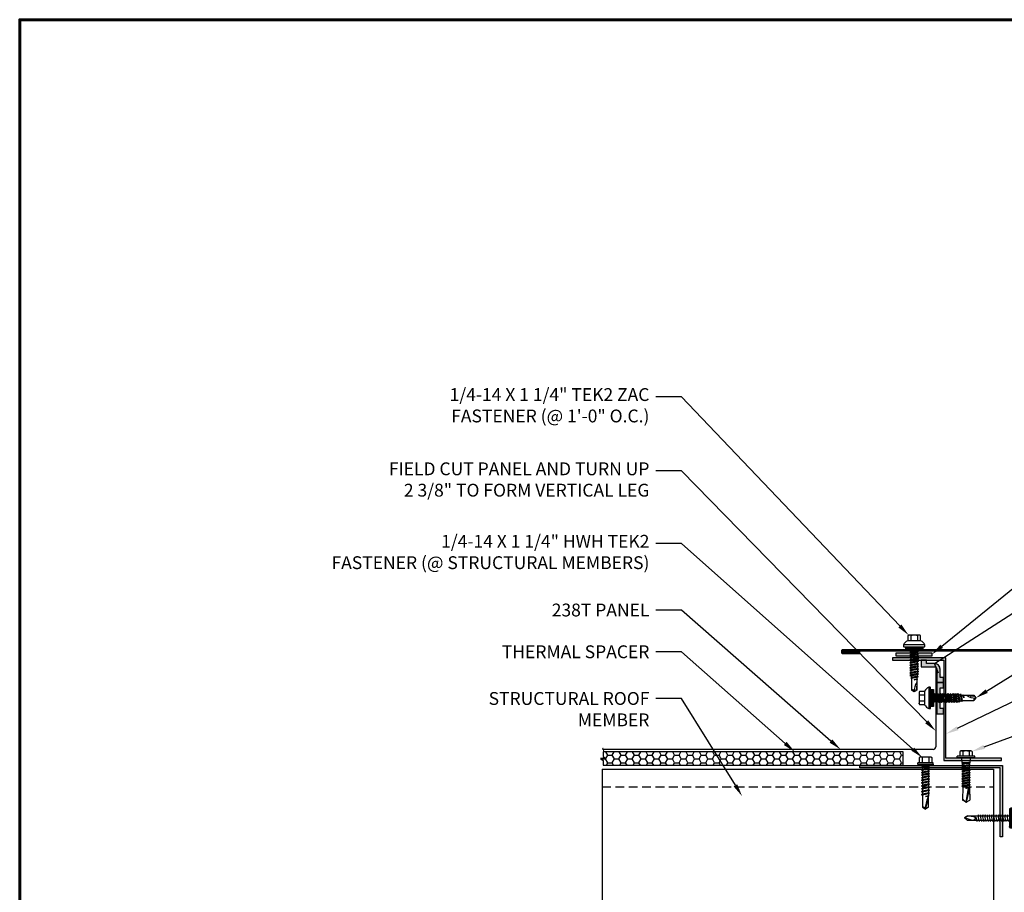
# Model space of a CAD drawing. Units: inches. Extents: x 0 to 54.9, y 0.7 to 43.1.
# Drawn here: x 0 to 27.7, y 18.6 to 43.1 of the extents above; entities that cross this region are included whole.
import ezdxf
from ezdxf import colors
from ezdxf.entities.mleader import LeaderData, LeaderLine
from ezdxf.math import Vec2, Vec3

# ---------------------------------------------------------------- set-up
doc = ezdxf.new("R2010")
doc.units = ezdxf.units.IN
doc.header["$MEASUREMENT"] = 0
doc.linetypes.add('HIDDEN', pattern=[0.375, 0.25, -0.125])
doc.linetypes.add('PHANTOM', pattern=[2.5, 1.25, -0.25, 0.25, -0.25, 0.25, -0.25])
for name, color, linetype in [('ACC', 30, 'Continuous'), ('ACC @ 1', 30, 'Continuous'), ('ACC @ 2', 30, 'Continuous'), ('ACCESSORIES', 30, 'Continuous'), ('BOARDER', 6, 'Continuous'), ('DIM', 2, 'Continuous'), ('DIM @ 4', 2, 'Continuous'), ('FASTENER', 1, 'Continuous'), ('RED IRON', 32, 'PHANTOM'), ('SHEETING', 5, 'Continuous'), ('TRIM', 3, 'Continuous'), ('TXT', 2, 'Continuous')]:
    doc.layers.add(name, color=color, linetype=linetype)
doc.styles.get("Standard").update_dxf_attribs({"font": 'romans.shx'})
pattern_1 = [(0, (-354.88573, -384.27144), (0.1875, 0.108253175), [0.125, -0.25]), (120, (-354.88573, -384.27144), (-0.1875, 0.108253175), [0.125, -0.25]), (60, (-354.88573, -384.27144), (4e-17, 0.21650635), [-0.25, 0.125])]

# ---------------------------------------------------------------- blocks, each defined once
blk = doc.blocks.new('.25-14 X 1.25  TEK2 SHOULDER W-O WASHER')
at = {"layer": 'FASTENER'}
for p, q in [((-73.993, -47.521), (-73.984, -47.506)), ((-73.993, -47.521), (-73.993, -47.818)), ((-73.98, -47.5), (-73.844, -47.498)), ((-73.796, -47.419), (-73.844, -47.419)), ((-73.844, -47.419), (-73.844, -47.919)), ((-73.796, -47.419), (-73.796, -47.919)), ((-73.993, -47.818), (-73.984, -47.833)), ((-73.98, -47.584), (-73.844, -47.584)), ((-73.98, -47.755), (-73.844, -47.755)), ((-73.671, -47.572), (-73.658, -47.551)), ((-73.671, -47.591), (-73.639, -47.762)), ((-73.671, -47.762), (-73.639, -47.762)), ((-73.658, -47.551), (-73.624, -47.788)), ((-73.658, -47.551), (-73.643, -47.577)), ((-73.643, -47.577), (-73.609, -47.762)), ((-73.643, -47.577), (-73.605, -47.577)), ((-73.639, -47.762), (-73.624, -47.788)), ((-73.624, -47.788), (-73.609, -47.762)), ((-73.609, -47.762), (-73.57, -47.762)), ((-73.605, -47.577), (-73.59, -47.551)), ((-73.605, -47.577), (-73.57, -47.762)), ((-73.59, -47.551), (-73.555, -47.788)), ((-73.59, -47.551), (-73.575, -47.577)), ((-73.575, -47.577), (-73.54, -47.762)), ((-73.575, -47.577), (-73.536, -47.577)), ((-73.57, -47.762), (-73.555, -47.788)), ((-73.555, -47.788), (-73.54, -47.762)), ((-73.54, -47.762), (-73.501, -47.762)), ((-73.536, -47.577), (-73.521, -47.551)), ((-73.536, -47.577), (-73.501, -47.762)), ((-73.521, -47.551), (-73.486, -47.788)), ((-73.521, -47.551), (-73.506, -47.577)), ((-73.506, -47.577), (-73.471, -47.762)), ((-73.506, -47.577), (-73.467, -47.577)), ((-73.501, -47.762), (-73.486, -47.788)), ((-73.486, -47.788), (-73.471, -47.762)), ((-73.471, -47.762), (-73.433, -47.762)), ((-73.467, -47.577), (-73.452, -47.551)), ((-73.467, -47.577), (-73.433, -47.762)), ((-73.452, -47.551), (-73.418, -47.788)), ((-73.452, -47.551), (-73.437, -47.577)), ((-73.437, -47.577), (-73.403, -47.762)), ((-73.437, -47.577), (-73.398, -47.577)), ((-73.433, -47.762), (-73.418, -47.788)), ((-73.418, -47.788), (-73.403, -47.762)), ((-73.403, -47.762), (-73.364, -47.762)), ((-73.398, -47.577), (-73.383, -47.551)), ((-73.398, -47.577), (-73.364, -47.762)), ((-73.383, -47.551), (-73.349, -47.788)), ((-73.383, -47.551), (-73.368, -47.577)), ((-73.368, -47.577), (-73.334, -47.762)), ((-73.368, -47.577), (-73.329, -47.577)), ((-73.364, -47.762), (-73.349, -47.788)), ((-73.349, -47.788), (-73.334, -47.762)), ((-73.334, -47.762), (-73.295, -47.762)), ((-73.329, -47.577), (-73.314, -47.551)), ((-73.329, -47.577), (-73.295, -47.762)), ((-73.314, -47.551), (-73.28, -47.788)), ((-73.314, -47.551), (-73.299, -47.577)), ((-73.299, -47.577), (-73.265, -47.762)), ((-73.299, -47.577), (-73.261, -47.577)), ((-73.295, -47.762), (-73.28, -47.788)), ((-73.28, -47.788), (-73.265, -47.762)), ((-73.265, -47.762), (-73.226, -47.762)), ((-73.261, -47.577), (-73.246, -47.551)), ((-73.261, -47.577), (-73.226, -47.762)), ((-73.246, -47.551), (-73.211, -47.788)), ((-73.246, -47.551), (-73.231, -47.577)), ((-73.231, -47.577), (-73.196, -47.762)), ((-73.231, -47.577), (-73.192, -47.577)), ((-73.226, -47.762), (-73.211, -47.788)), ((-73.211, -47.788), (-73.196, -47.762)), ((-73.196, -47.762), (-73.157, -47.762)), ((-73.192, -47.577), (-73.177, -47.551)), ((-73.192, -47.577), (-73.157, -47.762)), ((-73.177, -47.551), (-73.142, -47.788)), ((-73.177, -47.551), (-73.162, -47.577)), ((-73.162, -47.577), (-73.127, -47.762)), ((-73.162, -47.577), (-73.123, -47.577)), ((-73.157, -47.762), (-73.142, -47.788)), ((-73.142, -47.788), (-73.127, -47.762)), ((-73.127, -47.762), (-73.089, -47.762)), ((-73.123, -47.577), (-73.108, -47.551)), ((-73.123, -47.577), (-73.089, -47.762)), ((-73.108, -47.551), (-73.074, -47.788)), ((-73.108, -47.551), (-73.093, -47.577)), ((-73.093, -47.577), (-73.059, -47.762)), ((-73.093, -47.577), (-73.054, -47.577)), ((-73.089, -47.762), (-73.074, -47.788)), ((-73.074, -47.788), (-73.059, -47.762)), ((-73.059, -47.762), (-73.02, -47.762)), ((-73.054, -47.577), (-73.039, -47.551)), ((-73.054, -47.577), (-73.02, -47.762)), ((-73.039, -47.551), (-73.005, -47.788)), ((-73.039, -47.551), (-73.024, -47.577)), ((-73.024, -47.577), (-72.985, -47.577)), ((-73.024, -47.577), (-72.99, -47.762)), ((-73.02, -47.762), (-73.005, -47.788)), ((-73.005, -47.788), (-72.99, -47.762)), ((-72.99, -47.762), (-72.615, -47.772)), ((-72.985, -47.577), (-72.97, -47.551)), ((-72.953, -47.669), (-72.985, -47.577)), ((-72.97, -47.551), (-72.953, -47.669)), ((-72.97, -47.551), (-72.955, -47.577)), ((-72.956, -47.576), (-72.615, -47.566)), ((-72.955, -47.577), (-72.95, -47.599)), ((-72.95, -47.599), (-72.953, -47.669)), ((-72.937, -47.601), (-72.791, -47.583)), ((-72.555, -47.669), (-72.937, -47.601)), ((-72.875, -47.594), (-72.555, -47.669)), ((-72.791, -47.583), (-72.792, -47.571)), ((-72.555, -47.669), (-72.627, -47.746)), ((-72.555, -47.669), (-72.615, -47.566)), ((-72.555, -47.669), (-72.615, -47.772)), ((-73.98, -47.839), (-73.844, -47.841)), ((-73.796, -47.919), (-73.844, -47.919))]:
    blk.add_line(p, q, dxfattribs=at)
blk.add_lwpolyline([(-73.796, -47.794), (-73.678, -47.788, 0.399169), (-73.671, -47.78), (-73.671, -47.558, 0.399169), (-73.678, -47.55), (-73.796, -47.544)], format="xyb", dxfattribs=at)
for centre, radius, start, end in [((-73.921, -47.542), 0.0728, 144.867, 215.133), ((-73.71, -47.669), 0.284, 162.412, 197.588), ((-73.921, -47.797), 0.0728, 144.867, 215.133), ((-72.6, -47.75), 0.0271, 171.1633, 237.1915)]:
    blk.add_arc(centre, radius, start, end, dxfattribs=at)
at = {"layer": 'FASTENER', "color": 0, "linetype": 'ByBlock'}
for p in [(-72.953, -47.669), (-72.555, -47.669), (-72.555, -47.669)]:
    blk.add_point(p, dxfattribs=at)
blk = doc.blocks.new('#12-14 x 1.25 TEK 2 HWH')
at = {"layer": 'FASTENER'}
for p, q in [((0.056, 0.086), (0, 0)), ((0.391, 0.084), (0.056, 0.086)), ((0.368, -0.096), (0.352, 0)), ((0.352, 0), (0.36, -0.083)), ((0.375, -0.083), (0.352, 0)), ((0.406, 0.109), (0.391, 0.083)), ((0.427, -0.083), (0.391, 0.083)), ((0.406, 0.109), (0.421, 0.083)), ((0.442, -0.109), (0.406, 0.109)), ((0.457, -0.083), (0.421, 0.083)), ((0.473, 0.083), (0.421, 0.083)), ((0.429, 0.083), (0.421, 0.083)), ((0.488, 0.109), (0.473, 0.083)), ((0.509, -0.083), (0.473, 0.083)), ((0.524, -0.109), (0.488, 0.109)), ((0.488, 0.109), (0.503, 0.083)), ((0.555, 0.083), (0.503, 0.083)), ((0.539, -0.083), (0.503, 0.083)), ((0.57, 0.109), (0.555, 0.083)), ((0.591, -0.083), (0.555, 0.083)), ((0.57, 0.109), (0.585, 0.083)), ((0.606, -0.109), (0.57, 0.109)), ((0.621, -0.083), (0.585, 0.083)), ((0.637, 0.083), (0.585, 0.083)), ((0.652, 0.109), (0.637, 0.083)), ((0.673, -0.083), (0.637, 0.083)), ((0.652, 0.109), (0.667, 0.083)), ((0.688, -0.109), (0.652, 0.109)), ((0.703, -0.083), (0.667, 0.083)), ((0.719, 0.083), (0.667, 0.083)), ((0.734, 0.109), (0.719, 0.083)), ((0.755, -0.083), (0.719, 0.083)), ((0.77, -0.109), (0.734, 0.109)), ((0.734, 0.109), (0.749, 0.083)), ((0.785, -0.083), (0.749, 0.083)), ((0.792, 0.083), (0.749, 0.083)), ((0.807, 0.109), (0.792, 0.083)), ((0.828, -0.083), (0.792, 0.083)), ((0.807, 0.109), (0.822, 0.083)), ((0.843, -0.109), (0.807, 0.109)), ((0.858, -0.083), (0.822, 0.083)), ((0.864, 0.083), (0.822, 0.083)), ((0.879, 0.109), (0.864, 0.083)), ((0.9, -0.083), (0.864, 0.083)), ((0.915, -0.109), (0.879, 0.109)), ((0.879, 0.109), (0.894, 0.083)), ((0.93, -0.083), (0.894, 0.083)), ((0.937, 0.083), (0.894, 0.083)), ((0.951, 0.109), (0.937, 0.083)), ((0.973, -0.083), (0.937, 0.083)), ((0.988, -0.109), (0.951, 0.109)), ((0.951, 0.109), (0.966, 0.083)), ((1.003, -0.083), (0.966, 0.083)), ((1.009, 0.083), (0.966, 0.083)), ((1.024, 0.109), (1.009, 0.083)), ((1.045, -0.083), (1.009, 0.083)), ((1.06, -0.109), (1.024, 0.109)), ((1.024, 0.109), (1.039, 0.083)), ((1.075, -0.083), (1.039, 0.083)), ((1.081, 0.083), (1.039, 0.083)), ((1.096, 0.109), (1.081, 0.083)), ((1.118, -0.083), (1.081, 0.083)), ((1.133, -0.109), (1.096, 0.109)), ((1.096, 0.109), (1.111, 0.083)), ((1.147, -0.083), (1.111, 0.083)), ((1.154, 0.083), (1.111, 0.083)), ((1.169, 0.109), (1.154, 0.083)), ((1.19, -0.083), (1.154, 0.083)), ((1.205, -0.109), (1.169, 0.109)), ((1.169, 0.109), (1.184, 0.083)), ((1.22, -0.083), (1.184, 0.083)), ((1.184, 0.083), (1.235, 0.083)), ((1.25, -0.219), (1.25, 0.219)), ((1.25, 0.219), (1.301, 0.219)), ((1.301, -0.219), (1.301, 0.219)), ((1.444, 0.18), (1.301, 0.18)), ((1.444, 0.09), (1.301, 0.09)), ((1.458, 0.156), (1.448, 0.174)), ((1.458, -0.156), (1.458, 0.156)), ((0, 0), (0.317, -0.084)), ((0.056, -0.086), (0, 0)), ((0.056, -0.086), (0.36, -0.084)), ((0.368, -0.096), (0.36, -0.083)), ((0.368, -0.096), (0.375, -0.083)), ((0.427, -0.083), (0.375, -0.083)), ((0.442, -0.109), (0.427, -0.083)), ((0.442, -0.109), (0.457, -0.083)), ((0.509, -0.083), (0.457, -0.083)), ((0.524, -0.109), (0.509, -0.083)), ((0.524, -0.109), (0.539, -0.083)), ((0.591, -0.083), (0.539, -0.083)), ((0.606, -0.109), (0.591, -0.083)), ((0.606, -0.109), (0.621, -0.083)), ((0.673, -0.083), (0.621, -0.083)), ((0.688, -0.109), (0.673, -0.083)), ((0.688, -0.109), (0.703, -0.083)), ((0.755, -0.083), (0.703, -0.083)), ((0.77, -0.109), (0.755, -0.083)), ((0.77, -0.109), (0.785, -0.083)), ((0.828, -0.083), (0.785, -0.083)), ((0.843, -0.109), (0.828, -0.083)), ((0.843, -0.109), (0.858, -0.083)), ((0.9, -0.083), (0.858, -0.083)), ((0.915, -0.109), (0.9, -0.083)), ((0.915, -0.109), (0.93, -0.083)), ((0.973, -0.083), (0.93, -0.083)), ((0.988, -0.109), (0.973, -0.083)), ((0.988, -0.109), (1.003, -0.083)), ((1.045, -0.083), (1.003, -0.083)), ((1.06, -0.109), (1.045, -0.083)), ((1.06, -0.109), (1.075, -0.083)), ((1.118, -0.083), (1.075, -0.083)), ((1.133, -0.109), (1.118, -0.083)), ((1.133, -0.109), (1.147, -0.083)), ((1.19, -0.083), (1.147, -0.083)), ((1.205, -0.109), (1.19, -0.083)), ((1.205, -0.109), (1.22, -0.083)), ((1.235, -0.083), (1.22, -0.083)), ((1.25, -0.219), (1.301, -0.219)), ((1.444, -0.09), (1.301, -0.09)), ((1.444, -0.18), (1.301, -0.18)), ((1.458, -0.156), (1.448, -0.174))]:
    blk.add_line(p, q, dxfattribs=at)
for centre, radius, start, end in [((-0.011, 0.068), 0.0693, 279.2485, 14.9411), ((0.015, -0.821), 0.821, 67.9491, 91.024), ((1.235, 0.098), 0.0152, 270, 0), ((1.378, 0.135), 0.0799, 325.6158, 34.3842), ((1.159, 0), 0.299, 342.412, 17.588), ((0.318, -0.072), 0.0126, 255.1051, 67.9491), ((1.235, -0.098), 0.0152, 0, 90), ((1.378, -0.135), 0.0799, 325.6158, 34.3842)]:
    blk.add_arc(centre, radius, start, end, dxfattribs=at)
at = {"layer": 'FASTENER', "linetype": 'ByBlock'}
for p in [(0.68, 0), (1.25, -0.219)]:
    blk.add_point(p, dxfattribs=at)
blk = doc.blocks.new('14 X 1.25 TEK2 ZAC')
for p, q in [((1.052, 1.116), (1.012, 1.117)), ((1.052, 1.116), (1.052, 1.116)), ((1.062, 0.528), (1.062, 1.106)), ((1.062, 1.106), (1.062, 1.106)), ((0.882, 0.996), (0.751, 0.996)), ((0.751, 0.996), (0.751, 0.996)), ((0.751, 0.907), (0.751, 0.907)), ((0.751, 0.907), (0.892, 0.907)), ((0.882, 0.996), (0.882, 0.996)), ((0.892, 1.006), (0.892, 1.006)), ((1.173, 0.913), (1.142, 0.913)), ((1.188, 0.94), (1.173, 0.913)), ((1.224, 0.694), (1.188, 0.94)), ((1.188, 0.94), (1.204, 0.913)), ((1.244, 0.913), (1.204, 0.913)), ((1.26, 0.94), (1.244, 0.913)), ((1.296, 0.694), (1.26, 0.94)), ((1.26, 0.94), (1.275, 0.913)), ((1.275, 0.913), (1.316, 0.913)), ((1.316, 0.913), (1.275, 0.913)), ((1.331, 0.94), (1.316, 0.913)), ((1.316, 0.913), (1.351, 0.721)), ((1.331, 0.94), (1.347, 0.913)), ((1.367, 0.694), (1.331, 0.94)), ((1.347, 0.913), (1.347, 0.913)), ((1.347, 0.913), (1.387, 0.913)), ((1.387, 0.913), (1.347, 0.913)), ((1.387, 0.913), (1.403, 0.94)), ((1.403, 0.94), (1.418, 0.913)), ((1.418, 0.913), (1.418, 0.913)), ((1.418, 0.913), (1.458, 0.913)), ((1.458, 0.913), (1.418, 0.913)), ((1.458, 0.913), (1.474, 0.94)), ((1.458, 0.913), (1.458, 0.913)), ((1.474, 0.94), (1.49, 0.913)), ((1.53, 0.913), (1.49, 0.913)), ((1.545, 0.94), (1.53, 0.913)), ((1.581, 0.694), (1.545, 0.94)), ((1.545, 0.94), (1.561, 0.913)), ((1.561, 0.913), (1.601, 0.913)), ((1.617, 0.94), (1.601, 0.913)), ((1.601, 0.913), (1.637, 0.721)), ((1.617, 0.94), (1.632, 0.913)), ((1.653, 0.694), (1.617, 0.94)), ((1.632, 0.913), (1.632, 0.913)), ((1.632, 0.913), (1.673, 0.913)), ((1.673, 0.913), (1.688, 0.94)), ((1.688, 0.94), (1.704, 0.913)), ((1.704, 0.913), (1.704, 0.913)), ((1.704, 0.913), (1.744, 0.913)), ((1.744, 0.913), (1.76, 0.94)), ((1.744, 0.913), (1.744, 0.913)), ((1.76, 0.94), (1.775, 0.913)), ((1.775, 0.913), (1.815, 0.913)), ((1.815, 0.913), (1.831, 0.94)), ((1.831, 0.94), (1.847, 0.913)), ((1.847, 0.913), (1.848, 0.913)), ((1.848, 0.913), (1.887, 0.903)), ((1.887, 0.903), (1.902, 0.93)), ((1.902, 0.93), (1.924, 0.893)), ((1.924, 0.893), (1.924, 0.893)), ((1.924, 0.893), (1.927, 0.892)), ((1.927, 0.892), (1.965, 0.892)), ((1.965, 0.892), (1.974, 0.907)), ((1.992, 0.817), (1.965, 0.892)), ((1.974, 0.907), (1.983, 0.892)), ((1.983, 0.892), (1.992, 0.817)), ((1.983, 0.892), (2.276, 0.892)), ((2.276, 0.892), (2.329, 0.817)), ((0.892, 0.728), (0.751, 0.728)), ((0.751, 0.728), (0.751, 0.728)), ((0.751, 0.638), (0.751, 0.638)), ((0.751, 0.638), (0.882, 0.638)), ((0.882, 0.638), (0.882, 0.638)), ((0.892, 0.628), (0.892, 0.628)), ((1.153, 0.694), (1.142, 0.77)), ((1.142, 0.713), (1.153, 0.694)), ((1.153, 0.694), (1.168, 0.721)), ((1.168, 0.721), (1.209, 0.721)), ((1.168, 0.721), (1.168, 0.721)), ((1.209, 0.721), (1.224, 0.694)), ((1.224, 0.694), (1.24, 0.721)), ((1.24, 0.721), (1.24, 0.721)), ((1.24, 0.721), (1.28, 0.721)), ((1.28, 0.721), (1.296, 0.694)), ((1.296, 0.694), (1.311, 0.721)), ((1.311, 0.721), (1.311, 0.721)), ((1.311, 0.721), (1.351, 0.721)), ((1.311, 0.721), (1.351, 0.721)), ((1.351, 0.721), (1.367, 0.694)), ((1.367, 0.694), (1.383, 0.721)), ((1.383, 0.721), (1.383, 0.721)), ((1.383, 0.721), (1.423, 0.721)), ((1.383, 0.721), (1.423, 0.721)), ((1.423, 0.721), (1.438, 0.694)), ((1.438, 0.694), (1.454, 0.721)), ((1.454, 0.721), (1.454, 0.721)), ((1.454, 0.721), (1.494, 0.721)), ((1.454, 0.721), (1.494, 0.721)), ((1.494, 0.721), (1.51, 0.694)), ((1.51, 0.694), (1.525, 0.721)), ((1.525, 0.721), (1.566, 0.721)), ((1.566, 0.721), (1.581, 0.694)), ((1.581, 0.694), (1.597, 0.721)), ((1.597, 0.721), (1.597, 0.721)), ((1.597, 0.721), (1.637, 0.721)), ((1.637, 0.721), (1.653, 0.694)), ((1.653, 0.694), (1.668, 0.721)), ((1.668, 0.721), (1.668, 0.721)), ((1.668, 0.721), (1.708, 0.721)), ((1.708, 0.721), (1.724, 0.694)), ((1.724, 0.694), (1.74, 0.721)), ((1.74, 0.721), (1.74, 0.721)), ((1.74, 0.721), (1.78, 0.721)), ((1.78, 0.721), (1.795, 0.694)), ((1.795, 0.694), (1.811, 0.721)), ((1.811, 0.721), (1.848, 0.721)), ((1.848, 0.721), (1.851, 0.722)), ((1.851, 0.722), (1.851, 0.722)), ((1.851, 0.722), (1.867, 0.695)), ((1.867, 0.695), (1.888, 0.732)), ((1.888, 0.732), (1.926, 0.742)), ((1.926, 0.742), (1.938, 0.721)), ((2.329, 0.817), (2.276, 0.742)), ((2.276, 0.742), (2.276, 0.742)), ((2.329, 0.817), (2.329, 0.817)), ((1.012, 0.517), (1.052, 0.518)), ((1.052, 0.518), (1.052, 0.518)), ((1.062, 0.528), (1.062, 0.528))]:
    blk.add_line(p, q)
for points in [[(1.012, 1.117), (1.012, 0.517)], [(0.747, 0.99), (0.737, 0.972), (0.737, 0.662), (0.737, 0.662), (0.747, 0.644)], [(0.892, 1.006), (0.892, 0.628)], [(1.062, 1.056), (1.142, 1.056), (1.142, 1.056), (1.142, 0.578), (1.142, 0.578), (1.062, 0.578)], [(1.07, 1.056), (1.07, 0.578)], [(1.078, 1.056), (1.078, 0.578)], [(1.086, 1.056), (1.086, 0.578)], [(1.094, 1.056), (1.094, 0.578)], [(1.102, 1.056), (1.102, 0.578)], [(1.11, 1.056), (1.11, 0.578)], [(1.118, 1.056), (1.118, 0.578)], [(1.126, 1.056), (1.126, 0.578)], [(1.134, 1.056), (1.134, 0.578)], [(1.142, 0.864), (1.168, 0.721)], [(1.173, 0.913), (1.209, 0.721)], [(1.204, 0.913), (1.24, 0.721)], [(1.244, 0.913), (1.28, 0.721)], [(1.275, 0.913), (1.311, 0.721)], [(1.347, 0.913), (1.383, 0.721)], [(1.387, 0.913), (1.423, 0.721)], [(1.403, 0.94), (1.438, 0.694)], [(1.418, 0.913), (1.454, 0.721)], [(1.458, 0.913), (1.494, 0.721)], [(1.474, 0.94), (1.51, 0.694)], [(1.49, 0.913), (1.525, 0.721)], [(1.53, 0.913), (1.566, 0.721)], [(1.561, 0.913), (1.597, 0.721)], [(1.632, 0.913), (1.668, 0.721)], [(1.673, 0.913), (1.708, 0.721)], [(1.688, 0.94), (1.724, 0.694)], [(1.704, 0.913), (1.74, 0.721)], [(1.744, 0.913), (1.78, 0.721)], [(1.76, 0.94), (1.795, 0.694)], [(1.775, 0.913), (1.811, 0.721)], [(1.815, 0.913), (1.851, 0.722)], [(1.831, 0.94), (1.867, 0.695)], [(1.847, 0.913), (1.888, 0.732)], [(1.887, 0.903), (1.926, 0.742)], [(1.902, 0.93), (1.938, 0.722), (1.95, 0.742), (2.276, 0.742)], [(1.924, 0.893), (1.95, 0.742)], [(1.974, 0.907), (1.992, 0.817)], [(2.168, 0.877), (2.262, 0.877), (2.275, 0.857)]]:
    blk.add_lwpolyline(points)
blk.add_lwpolyline([(0.751, 0.907, 0.154701), (0.751, 0.728)], format="xyb")
for centre, radius, start, end in [((1.112, 0.888), 0.25, 113.6895, 151.8592), ((1.052, 1.106), 0.01, 0, 89), ((0.816, 0.951), 0.0792, 145.6158, 214.3842), ((0.882, 1.006), 0.01, 270, 0), ((2.313, 1.271), 0.455, 236.5453, 272.0456), ((0.816, 0.683), 0.0792, 145.6158, 214.3842), ((0.882, 0.628), 0.01, 360, 90), ((1.112, 0.746), 0.25, 208.1408, 246.3105), ((2.329, 0.76), 0.0568, 90, 198.7569), ((1.052, 0.528), 0.01, 271, 0)]:
    blk.add_arc(centre, radius, start, end)
at = {"linetype": 'ByBlock'}
blk.add_point((0.737, 0.662), dxfattribs=at)
blk = doc.blocks.new('TEK2ZAC')
at = {"layer": 'FASTENER', "linetype": 'Continuous'}
for p, q in [((-0.041, 0.322), (-0.041, 0.478)), ((0.271, 0.478), (-0.041, 0.478)), ((0.271, 0.322), (-0.041, 0.322)), ((0.033, 0.468), (0.014, 0.468)), ((0.021, 0.322), (0.014, 0.468)), ((0.021, 0.322), (0.033, 0.468)), ((0.219, 0.468), (0.197, 0.468)), ((0.209, 0.322), (0.197, 0.468)), ((0.209, 0.322), (0.216, 0.468)), ((0.271, 0.478), (0.271, 0.322)), ((-0.166, 0.227), (-0.166, 0.196)), ((0.115, 0.227), (-0.166, 0.227)), ((-0.166, 0.196), (0.115, 0.196)), ((-0.15, 0.186), (-0.15, 0.174)), ((0.115, 0.196), (-0.14, 0.196)), ((-0.14, 0.196), (0.371, 0.196)), ((-0.14, 0.164), (0.115, 0.164)), ((-0.14, 0.164), (0.371, 0.164)), ((-0.072, 0.227), (0.303, 0.227)), ((0.021, 0.099), (0.053, 0.114)), ((0.021, 0.099), (0.037, 0.099)), ((0.021, 0.037), (0.053, 0.052)), ((0.021, 0.037), (0.037, 0.036)), ((0.193, 0.129), (0.037, 0.099)), ((0.193, 0.066), (0.037, 0.036)), ((0.193, 0.004), (0.037, -0.026)), ((0.053, -1.006), (0.053, 0.164)), ((0.115, 0.227), (0.396, 0.227)), ((0.115, 0.164), (0.115, 0.196)), ((0.371, 0.196), (0.115, 0.196)), ((0.115, 0.196), (0.115, 0.164)), ((0.115, 0.196), (0.115, 0.196)), ((0.115, 0.196), (0.115, 0.196)), ((0.396, 0.196), (0.115, 0.196)), ((0.115, 0.164), (0.371, 0.164)), ((0.178, 0.164), (0.178, -1.012)), ((0.209, 0.135), (0.178, 0.138)), ((0.209, 0.073), (0.178, 0.075)), ((0.209, 0.01), (0.178, 0.013)), ((0.209, 0.135), (0.193, 0.129)), ((0.209, 0.073), (0.193, 0.066)), ((0.209, 0.01), (0.193, 0.004)), ((0.371, 0.164), (0.354, 0.164)), ((0.358, 0.196), (0.371, 0.196)), ((0.358, 0.196), (0.358, 0.196)), ((0.373, 0.164), (0.358, 0.164)), ((0.371, 0.196), (0.373, 0.196)), ((0.381, 0.174), (0.381, 0.186)), ((0.396, 0.227), (0.396, 0.196)), ((0.021, -0.026), (0.053, -0.011)), ((0.021, -0.026), (0.037, -0.026)), ((0.021, -0.088), (0.053, -0.073)), ((0.021, -0.088), (0.037, -0.089)), ((0.021, -0.151), (0.053, -0.136)), ((0.021, -0.151), (0.037, -0.151)), ((0.021, -0.213), (0.053, -0.198)), ((0.021, -0.213), (0.037, -0.214)), ((0.021, -0.276), (0.053, -0.261)), ((0.021, -0.276), (0.037, -0.276)), ((0.193, -0.059), (0.037, -0.089)), ((0.193, -0.121), (0.037, -0.151)), ((0.193, -0.184), (0.037, -0.214)), ((0.193, -0.246), (0.037, -0.276)), ((0.209, -0.052), (0.178, -0.05)), ((0.209, -0.115), (0.178, -0.112)), ((0.209, -0.177), (0.178, -0.175)), ((0.209, -0.24), (0.178, -0.237)), ((0.209, -0.052), (0.193, -0.059)), ((0.209, -0.115), (0.193, -0.121)), ((0.209, -0.177), (0.193, -0.184)), ((0.209, -0.24), (0.193, -0.246)), ((0.021, -0.338), (0.053, -0.323)), ((0.021, -0.338), (0.037, -0.339)), ((0.021, -0.401), (0.053, -0.386)), ((0.021, -0.401), (0.037, -0.401)), ((0.021, -0.463), (0.053, -0.448)), ((0.021, -0.463), (0.037, -0.464)), ((0.021, -0.526), (0.053, -0.511)), ((0.021, -0.526), (0.037, -0.526)), ((0.193, -0.309), (0.037, -0.339)), ((0.193, -0.371), (0.037, -0.401)), ((0.193, -0.434), (0.037, -0.464)), ((0.193, -0.496), (0.037, -0.526)), ((0.209, -0.302), (0.178, -0.3)), ((0.209, -0.365), (0.178, -0.362)), ((0.209, -0.427), (0.178, -0.425)), ((0.209, -0.49), (0.178, -0.487)), ((0.209, -0.552), (0.178, -0.55)), ((0.209, -0.302), (0.193, -0.309)), ((0.209, -0.365), (0.193, -0.371)), ((0.209, -0.427), (0.193, -0.434)), ((0.209, -0.49), (0.193, -0.496)), ((0.209, -0.552), (0.193, -0.559)), ((0.021, -0.588), (0.053, -0.573)), ((0.021, -0.588), (0.037, -0.589)), ((0.021, -0.651), (0.053, -0.636)), ((0.021, -0.651), (0.037, -0.651)), ((0.021, -0.713), (0.053, -0.698)), ((0.021, -0.713), (0.037, -0.714)), ((0.193, -0.559), (0.037, -0.589)), ((0.193, -0.621), (0.037, -0.651)), ((0.193, -0.684), (0.037, -0.714)), ((0.108, -0.766), (0.093, -0.762)), ((0.108, -0.766), (0.193, -0.749)), ((0.145, -0.797), (0.178, -0.861)), ((0.209, -0.615), (0.178, -0.612)), ((0.209, -0.677), (0.178, -0.675)), ((0.209, -0.743), (0.178, -0.741)), ((0.209, -0.615), (0.193, -0.621)), ((0.209, -0.677), (0.193, -0.684)), ((0.209, -0.743), (0.193, -0.749)), ((0.053, -1.006), (0.108, -1.099)), ((0.063, -1.007), (0.108, -1.099)), ((0.178, -0.875), (0.108, -1.099)), ((0.108, -1.099), (0.178, -1.012))]:
    blk.add_line(p, q, dxfattribs=at)
for points in [[(0.145, -0.797), (0.14, -0.794), (0.136, -0.792), (0.132, -0.79), (0.127, -0.788), (0.122, -0.787), (0.117, -0.787), (0.112, -0.787), (0.106, -0.788), (0.1, -0.79), (0.094, -0.792), (0.092, -0.796), (0.09, -0.8), (0.088, -0.806), (0.086, -0.812), (0.084, -0.818), (0.081, -0.824), (0.079, -0.83), (0.076, -0.835), (0.074, -0.84), (0.071, -0.844)], [(0.071, -0.844), (0.07, -0.849), (0.068, -0.861), (0.066, -0.878), (0.065, -0.898), (0.064, -0.921), (0.063, -0.944), (0.062, -0.966), (0.062, -0.985), (0.062, -0.999), (0.063, -1.007)]]:
    blk.add_lwpolyline(points, dxfattribs=at)
at = {"layer": 'FASTENER'}
for centre, start, end in [((0.044, 0.081), 109.3987, 145.1608), ((0.187, 0.081), 34.8392, 70.6013)]:
    blk.add_arc(centre, 0.256, start, end, dxfattribs=at)
at = {"layer": 'FASTENER', "linetype": 'Continuous'}
for centre, radius, start, end in [((-0.076, 0.03), 0.447, 77.4143, 85.3446), ((0.115, 0.04), 0.436, 77.5955, 102.3683), ((0.306, 0.03), 0.447, 94.6554, 102.5857), ((-0.14, 0.186), 0.01, 90.0039, 179.9959), ((-0.14, 0.174), 0.01, 180.0041, 269.9961), ((0.371, 0.186), 0.01, 0.0046, 90.7874), ((0.371, 0.174), 0.01, 270.0041, 359.9959)]:
    blk.add_arc(centre, radius, start, end, dxfattribs=at)
blk = doc.blocks.new('*U8')
at = {"layer": 'ACC @ 1'}
h = blk.add_hatch(dxfattribs=at)
h.set_pattern_fill('HONEY', color=256)
h.set_pattern_definition(pattern_1)
h.paths.add_polyline_path([(16.425, 22.525), (16.425, 22.392), (16.5, 22.338), (16.349, 22.338), (16.425, 22.284), (16.425, 22.15), (19.785, 22.15), (19.552, 22.525)])
h.paths.add_polyline_path([(19.552, 22.525), (19.785, 22.15), (24.843, 22.15), (24.843, 22.525)])
at = {"layer": 'ACC @ 2'}
h = blk.add_hatch(dxfattribs=at)
h.set_pattern_fill('HONEY', color=256)
h.set_pattern_definition(pattern_1)
h.paths.add_polyline_path([(19.552, 22.525), (16.425, 22.525), (16.425, 22.392), (16.5, 22.338), (16.349, 22.338), (16.425, 22.284), (16.425, 22.15), (19.785, 22.15)])
h.paths.add_polyline_path([(19.552, 22.525), (19.785, 22.15), (24.843, 22.15), (24.843, 22.525)])

msp = doc.modelspace()

# ---------------------------------------------------------------- hatches: boundary and pattern name
at = {"layer": 'ACCESSORIES'}
h = msp.add_hatch(color=256, dxfattribs=at)
h.dxf.hatch_style = 1
h.paths.add_polyline_path([(25.983, 25.1), (25.983, 22.288), (27.608, 22.288), (27.608, 22.35), (26.046, 22.35), (26.046, 25.163), (24.546, 25.163), (24.546, 25.1)])
at = {"layer": 'RED IRON', "linetype": 'Continuous'}
h = msp.add_hatch(color=32, dxfattribs=at)
h.dxf.hatch_style = 1
h.paths.add_polyline_path([(27.569, 22.078), (27.569, 20.141), (27.631, 20.141), (27.631, 22.141), (23.631, 22.141), (23.631, 22.078)])
at = {"layer": 'TXT'}
h = msp.add_hatch(color=256, dxfattribs=at)
h.dxf.hatch_style = 1
h.paths.add_polyline_path([(24.648, 25.309), (24.648, 25.215), (25.648, 25.215), (25.648, 25.309)])
h = msp.add_hatch(color=256, dxfattribs=at)
h.dxf.hatch_style = 1
h.paths.add_polyline_path([(25.725, 24.91, -0.414214), (25.788, 24.848), (25.788, 24.473), (25.975, 24.473), (25.975, 24.618), (25.881, 24.618), (25.881, 24.848, 0.414214), (25.725, 25.004), (25.496, 25.004), (25.496, 25.098), (25.35, 25.098), (25.35, 24.91)])
h = msp.add_hatch(color=256, dxfattribs=at)
h.dxf.hatch_style = 1
h.paths.add_polyline_path([(25.788, 24.473), (25.788, 23.598), (25.975, 23.598), (25.975, 23.743), (25.881, 23.743), (25.881, 24.327), (25.975, 24.327), (25.975, 24.473)])

# ---------------------------------------------------------------- linework, layer by layer
at = {"layer": 'ACC'}
msp.add_lwpolyline([(16.425, 22.392), (16.5, 22.338), (16.349, 22.338), (16.425, 22.284), (16.425, 22.15), (24.843, 22.15), (24.843, 22.525), (16.425, 22.525)], close=True, dxfattribs=at)
at = {"layer": 'ACCESSORIES'}
msp.add_lwpolyline([(27.608, 22.288), (27.608, 22.35), (26.046, 22.35), (26.046, 25.163), (24.546, 25.163), (24.546, 25.1), (25.983, 25.1), (25.983, 22.288)], close=True, dxfattribs=at)
at = {"layer": 'BOARDER', "lineweight": 60}
msp.add_lwpolyline([(54.857, 43.073), (54.857, 0.717), (0.043, 0.717), (0.043, 43.073)], close=True, dxfattribs=at)
at = {"layer": 'DIM'}
msp.add_lwpolyline([(25.881, 24.848, 0.414214), (25.725, 25.004), (25.496, 25.004), (25.496, 25.098), (25.35, 25.098), (25.35, 24.91), (25.725, 24.91, -0.414214), (25.788, 24.848), (25.788, 24.473), (25.975, 24.473), (25.975, 24.618), (25.881, 24.618)], format="xyb", close=True, dxfattribs=at)
at = {"layer": 'RED IRON', "linetype": 'Continuous'}
for p, q in [((16.39, 22.045), (27.381, 22.045)), ((16.39, 22.045), (16.39, 18.342)), ((27.381, 22.045), (27.381, 14.045))]:
    msp.add_line(p, q, dxfattribs=at)
at = {"layer": 'RED IRON', "linetype": 'HIDDEN'}
msp.add_line((16.39, 21.545), (27.381, 21.545), dxfattribs=at)
at = {"layer": 'RED IRON', "color": 32, "linetype": 'Continuous'}
msp.add_lwpolyline([(23.631, 22.141), (27.631, 22.141), (27.631, 20.141), (27.569, 20.141), (27.569, 22.078), (23.631, 22.078)], close=True, dxfattribs=at)
at = {"layer": 'SHEETING'}
for p, q in [((25.758, 24.903), (25.758, 22.664)), ((25.687, 22.593), (16.422, 22.593))]:
    msp.add_line(p, q, dxfattribs=at)
for centre, radius, start, end in [((16.422, 22.609), 0.0158, 90, 270), ((16.422, 22.578), 0.0158, 270, 90), ((25.687, 22.664), 0.0709, 270, 0)]:
    msp.add_arc(centre, radius, start, end, dxfattribs=at)
at = {"layer": 'TRIM', "lineweight": 53}
msp.add_lwpolyline([(29.133, 20.196), (29.443, 19.886, 1), (29.531, 19.975), (29.133, 20.372), (29.133, 25.372), (23.133, 25.372), (23.133, 25.31), (23.633, 25.31)], format="xyb", dxfattribs=at)
at = {"layer": 'TXT'}
for points in [[(25.648, 25.309), (25.648, 25.215), (24.648, 25.215), (24.648, 25.309)], [(25.788, 24.473), (25.788, 23.598), (25.975, 23.598), (25.975, 23.743), (25.881, 23.743), (25.881, 24.327), (25.975, 24.327), (25.975, 24.473)]]:
    msp.add_lwpolyline(points, close=True, dxfattribs=at)

# ---------------------------------------------------------------- block references
at = {"rotation": 270}
msp.add_blockref('TEK2ZAC', (27.664, 20.782), dxfattribs=at)
at = {"layer": 'ACC'}
msp.add_blockref('*U8', (0, 0), dxfattribs=at)
at = {"layer": 'FASTENER'}
for name, p, rotation in [('14 X 1.25 TEK2 ZAC', (24.337, 26.538), 270), ('.25-14 X 1.25  TEK2 SHOULDER W-O WASHER', (74.278, -51.441), 270), ('#12-14 x 1.25 TEK 2 HWH', (25.472, 20.922), 89.99999999999997)]:
    msp.add_blockref(name, p, dxfattribs=dict(at, rotation=rotation))
msp.add_blockref('14 X 1.25 TEK2 ZAC', (24.553, 23.222), dxfattribs=at)

# ---------------------------------------------------------------- leaders
at = {"layer": 'DIM @ 4'}
ml = msp.add_multileader_mtext('Standard', dxfattribs=at)
ml.set_content('\\A1;3/32" X 1" ROLL TAPE\\PSEALANT (CONT. ALONG RAKE)', color=1)
ml.set_leader_properties(color=2)
ml.build(insert=Vec2(0, 0))
ml.multileader.update_dxf_attribs({"dogleg_length": 0.36, "arrow_head_size": 0.36, "scale": 4})
ctx = ml.context
ctx.base_point, ctx.scale, ctx.char_height, ctx.arrow_head_size, ctx.landing_gap_size, ctx.plane_origin = Vec3(35.897, 33.029), 4, 0.36, 0.36, 0.18, Vec3(35.82, 29.143)
notes = []
notes.append((ctx, [(0, (1, 1, 0), (35.177, 33.029), (1, 0), 0.72, [(0, [(25.648, 25.262)], 0, [])])]))
ctx.mtext.insert, ctx.mtext.flow_direction = Vec3(36.077, 33.269), 5
ml = msp.add_multileader_mtext('Standard', dxfattribs=at)
ml.set_content('\\A1;1/4-14 X 1 1/4" TEK2 ZAC\\PFASTENER (@ 1\'-0" O.C.)', color=1)
ml.set_leader_properties(color=2)
ml.build(insert=Vec2(0, 0))
ml.multileader.update_dxf_attribs({"dogleg_length": 0.36, "arrow_head_size": 0.36, "scale": 4})
ctx = ml.context
ctx.base_point, ctx.scale, ctx.char_height, ctx.arrow_head_size, ctx.landing_gap_size, ctx.plane_origin = Vec3(9.399, 32.493), 4, 0.36, 0.36, 0.18, Vec3(14.274, 27.671)
ctx.text_align_type = 2
notes.append((ctx, [(0, (1, 1, 0), (18.621, 32.493), (-1, 0), 0.72, [(0, [(24.999, 25.801)], 0, [])])]))
ctx.mtext.insert, ctx.mtext.alignment, ctx.mtext.flow_direction = Vec3(17.721, 32.733), 3, 5
ml = msp.add_multileader_mtext('Standard', dxfattribs=at)
ml.set_content('\\A1;3/16" X 7/8" DOUBLE BEAD TAPE\\PSEALANT (2 ROWS CONT. ALONG RAKE)', color=1)
ml.set_leader_properties(color=2)
ml.build(insert=Vec2(0, 0))
ml.multileader.update_dxf_attribs({"dogleg_length": 0.36, "arrow_head_size": 0.36, "scale": 4})
ctx = ml.context
ctx.base_point, ctx.scale, ctx.char_height, ctx.arrow_head_size, ctx.landing_gap_size, ctx.plane_origin = Vec3(35.897, 31.102), 4, 0.36, 0.36, 0.18, Vec3(35.82, 27.215)
notes.append((ctx, [(0, (1, 1, 0), (35.177, 31.102), (1, 0), 0.72, [(1, [(25.975, 24.4), (25.725, 25.004)], 0, [])])]))
ctx.mtext.insert, ctx.mtext.flow_direction = Vec3(36.077, 31.342), 5
ml = msp.add_multileader_mtext('Standard', dxfattribs=at)
ml.set_content('\\A1;FIELD CUT PANEL AND TURN UP\\P2 3/8" TO FORM VERTICAL LEG', color=1)
ml.set_leader_properties(color=2)
ml.build(insert=Vec2(0, 0))
ml.multileader.update_dxf_attribs({"dogleg_length": 0.36, "arrow_head_size": 0.36, "scale": 4})
ctx = ml.context
ctx.base_point, ctx.scale, ctx.char_height, ctx.arrow_head_size, ctx.landing_gap_size, ctx.plane_origin = Vec3(8.593, 30.41), 4, 0.36, 0.36, 0.18, Vec3(14.274, 25.589)
ctx.text_align_type = 2
notes.append((ctx, [(0, (1, 1, 0), (18.621, 30.41), (-1, 0), 0.72, [(0, [(25.758, 23.112)], 0, [])])]))
ctx.mtext.insert, ctx.mtext.alignment, ctx.mtext.flow_direction = Vec3(17.721, 30.65), 3, 5
ml = msp.add_multileader_mtext('Standard', dxfattribs=at)
ml.set_content('\\A1;1/4-14 X 1 1/4" TEK2 ZAC\\PFASTENER (@ 1\'-0" O.C.)', color=1)
ml.set_leader_properties(color=2)
ml.build(insert=Vec2(0, 0))
ml.multileader.update_dxf_attribs({"dogleg_length": 0.36, "arrow_head_size": 0.36, "scale": 4})
ctx = ml.context
ctx.base_point, ctx.scale, ctx.char_height, ctx.arrow_head_size, ctx.landing_gap_size, ctx.plane_origin = Vec3(35.897, 29.242), 4, 0.36, 0.36, 0.18, Vec3(35.82, 25.922)
notes.append((ctx, [(0, (1, 1, 0), (35.177, 29.242), (1, 0), 0.72, [(0, [(26.883, 24.039)], 0, [])])]))
ctx.mtext.insert, ctx.mtext.flow_direction = Vec3(36.077, 29.482), 5
ml = msp.add_multileader_mtext('Standard', dxfattribs=at)
ml.set_content('\\A1;1/4-14 X 1 1/4" HWH TEK2\\PFASTENER (@ STRUCTURAL MEMBERS)', color=1)
ml.set_leader_properties(color=2)
ml.build(insert=Vec2(0, 0))
ml.multileader.update_dxf_attribs({"dogleg_length": 0.36, "arrow_head_size": 0.36, "scale": 4})
ctx = ml.context
ctx.base_point, ctx.scale, ctx.char_height, ctx.arrow_head_size, ctx.landing_gap_size, ctx.plane_origin = Vec3(7.17, 28.376), 4, 0.36, 0.36, 0.18, Vec3(17.979, 27.671)
ctx.text_align_type = 2
notes.append((ctx, [(0, (1, 1, 0), (18.621, 28.376), (-1, 0), 0.72, [(0, [(25.382, 22.366)], 0, [])])]))
ctx.mtext.insert, ctx.mtext.alignment, ctx.mtext.flow_direction = Vec3(17.721, 28.616), 3, 5
ml = msp.add_multileader_mtext('Standard', dxfattribs=at)
ml.set_content('\\A1;SPECIAL 16GA. SLOTTED\\PZEE (MT-SLOT-Z238)', color=1)
ml.set_leader_properties(color=2)
ml.build(insert=Vec2(0, 0))
ml.multileader.update_dxf_attribs({"dogleg_length": 0.36, "arrow_head_size": 0.36, "scale": 4})
ctx = ml.context
ctx.base_point, ctx.scale, ctx.char_height, ctx.arrow_head_size, ctx.landing_gap_size, ctx.plane_origin = Vec3(35.897, 27.462), 4, 0.36, 0.36, 0.18, Vec3(35.82, 24.841)
notes.append((ctx, [(0, (1, 1, 0), (35.177, 27.462), (1, 0), 0.72, [(0, [(26.046, 23.032)], 0, [])])]))
ctx.mtext.insert, ctx.mtext.flow_direction = Vec3(36.077, 27.702), 5
ml = msp.add_multileader_mtext('Standard', dxfattribs=at)
ml.set_content('\\A1;238T PANEL', color=1)
ml.set_leader_properties(color=2)
ml.build(insert=Vec2(0, 0))
ml.multileader.update_dxf_attribs({"dogleg_length": 0.36, "arrow_head_size": 0.36, "scale": 4})
ctx = ml.context
ctx.base_point, ctx.scale, ctx.char_height, ctx.arrow_head_size, ctx.landing_gap_size, ctx.plane_origin = Vec3(14.284, 26.507), 4, 0.36, 0.36, 0.18, Vec3(17.979, 25.802)
ctx.text_align_type = 2
notes.append((ctx, [(0, (1, 1, 0), (18.621, 26.507), (-1, 0), 0.72, [(0, [(23.088, 22.593)], 0, [])])]))
ctx.mtext.insert, ctx.mtext.alignment, ctx.mtext.flow_direction = Vec3(17.721, 26.687), 3, 5
ml = msp.add_multileader_mtext('Standard', dxfattribs=at)
ml.set_content('\\A1;1/4-14 X 1 1/4" HWH TEK2\\PW/ SHOULDER FASTENER\\P(@ 1\'-0" O.C.)', color=1)
ml.set_leader_properties(color=2)
ml.build(insert=Vec2(0, 0))
ml.multileader.update_dxf_attribs({"dogleg_length": 0.36, "arrow_head_size": 0.36, "scale": 4})
ctx = ml.context
ctx.base_point, ctx.scale, ctx.char_height, ctx.arrow_head_size, ctx.landing_gap_size, ctx.plane_origin = Vec3(35.897, 25.675), 4, 0.36, 0.36, 0.18, Vec3(35.82, 22.354)
notes.append((ctx, [(0, (1, 1, 0), (35.177, 25.675), (1, 0), 0.72, [(0, [(26.778, 22.539)], 0, [])])]))
ctx.mtext.insert, ctx.mtext.flow_direction = Vec3(36.077, 25.915), 5
ml = msp.add_multileader_mtext('Standard', dxfattribs=at)
ml.set_content('\\A1;THERMAL SPACER', color=1)
ml.set_leader_properties(color=2)
ml.build(insert=Vec2(0, 0))
ml.multileader.update_dxf_attribs({"dogleg_length": 0.36, "arrow_head_size": 0.36, "scale": 4})
ctx = ml.context
ctx.base_point, ctx.scale, ctx.char_height, ctx.arrow_head_size, ctx.landing_gap_size, ctx.plane_origin = Vec3(12.844, 25.336), 4, 0.36, 0.36, 0.18, Vec3(17.979, 24.631)
ctx.text_align_type = 2
notes.append((ctx, [(0, (1, 1, 0), (18.621, 25.336), (-1, 0), 0.72, [(0, [(21.804, 22.525)], 0, [])])]))
ctx.mtext.insert, ctx.mtext.alignment, ctx.mtext.flow_direction = Vec3(17.721, 25.516), 3, 5
ml = msp.add_multileader_mtext('Standard', dxfattribs=at)
ml.set_content('\\A1;STRUCTURAL ROOF\\PMEMBER', color=1)
ml.set_leader_properties(color=2)
ml.build(insert=Vec2(0, 0))
ml.multileader.update_dxf_attribs({"dogleg_length": 0.36, "arrow_head_size": 0.36, "scale": 4})
ctx = ml.context
ctx.base_point, ctx.scale, ctx.char_height, ctx.arrow_head_size, ctx.landing_gap_size, ctx.plane_origin = Vec3(12.501, 24.025), 4, 0.36, 0.36, 0.18, Vec3(17.979, 23.32)
ctx.text_align_type = 2
notes.append((ctx, [(0, (1, 1, 0), (18.621, 24.025), (-1, 0), 0.72, [(0, [(20.324, 21.282)], 0, [])])]))
ctx.mtext.insert, ctx.mtext.alignment, ctx.mtext.flow_direction = Vec3(17.721, 24.205), 3, 5
for ctx, leaders in notes:
    for number, flags, end, landing, length, lines in leaders:
        leader = LeaderData()
        leader.index, (leader.has_last_leader_line, leader.has_dogleg_vector, leader.attachment_direction) = number, flags
        leader.last_leader_point, leader.dogleg_vector, leader.dogleg_length = Vec3(end), Vec3(landing), length
        for number, points, colour, breaks in lines:
            line = LeaderLine()
            line.index, line.vertices, line.color, line.breaks = number, Vec3.list(points), colors.encode_raw_color(colour), breaks
            leader.lines.append(line)
        ctx.leaders.append(leader)

doc.saveas('drawing.dxf')
